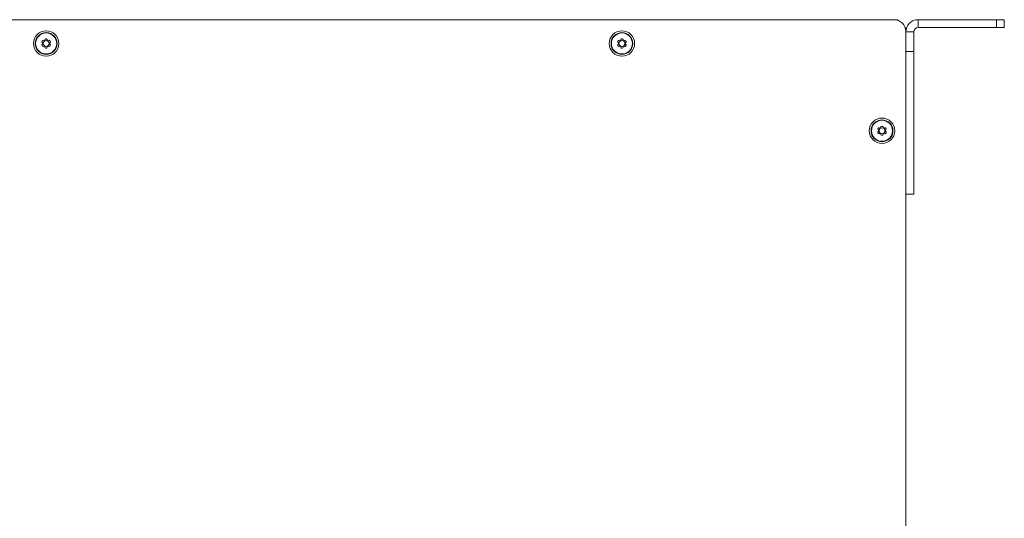
# Model space of a CAD drawing. Units: millimetres. Extents: x 15 to 1245, y 15 to 876.
# Drawn here: x 424 to 672, y 539 to 665 of the extents above; entities that cross this region are included whole.
import ezdxf

# ---------------------------------------------------------------- set-up
doc = ezdxf.new("R2010")
doc.units = ezdxf.units.MM
doc.header["$LTSCALE"] = 3
doc.layers.add('Visible Edges(A H Standard)', color=7, linetype='Continuous', lineweight=18)
doc.layers.add('Visible Tangent Edges(A H Standard)', color=7, linetype='Continuous', lineweight=18)

msp = doc.modelspace()

# ---------------------------------------------------------------- linework, layer by layer
at = {"layer": 'Visible Edges(A H Standard)'}
for p, q in [((216.709, 664.665), (643.709, 664.665)), ((643.709, 664.665), (644.709, 664.665)), ((644.709, 664.494), (644.709, 664.665)), ((669.509, 664.665), (649.779, 664.665)), ((671.509, 664.665), (669.509, 664.665)), ((669.509, 664.665), (669.509, 662.665)), ((671.509, 662.665), (671.509, 664.665)), ((646.709, 662.645), (646.544, 662.645)), ((646.709, 662.645), (646.709, 661.665)), ((669.509, 662.665), (649.779, 662.665)), ((669.509, 662.665), (671.509, 662.665)), ((429.87, 659.455), (429.916, 659.628)), ((430.501, 659.628), (430.548, 659.455)), ((574.87, 659.455), (574.916, 659.628)), ((575.501, 659.628), (575.548, 659.455)), ((646.709, 661.665), (646.709, 472.665)), ((646.709, 661.595), (646.709, 656.665)), ((648.709, 656.665), (648.709, 661.595)), ((429.355, 658.767), (429.228, 658.893)), ((429.228, 658.437), (429.355, 658.564)), ((429.521, 659.4), (429.694, 659.354)), ((429.694, 657.976), (429.521, 657.93)), ((429.916, 657.702), (429.87, 657.875)), ((430.548, 657.875), (430.501, 657.702)), ((430.723, 659.354), (430.896, 659.4)), ((430.896, 657.93), (430.723, 657.976)), ((431.189, 658.893), (431.062, 658.767)), ((431.062, 658.564), (431.189, 658.437)), ((574.355, 658.767), (574.228, 658.893)), ((574.228, 658.437), (574.355, 658.564)), ((574.521, 659.4), (574.694, 659.354)), ((574.694, 657.976), (574.521, 657.93)), ((574.916, 657.702), (574.87, 657.875)), ((575.548, 657.875), (575.501, 657.702)), ((575.723, 659.354), (575.896, 659.4)), ((575.896, 657.93), (575.723, 657.976)), ((576.189, 658.893), (576.062, 658.767)), ((576.062, 658.564), (576.189, 658.437)), ((648.709, 656.665), (646.709, 656.665)), ((648.709, 620.665), (648.709, 656.665)), ((640.021, 637.4), (640.194, 637.354)), ((640.37, 637.455), (640.416, 637.628)), ((641.001, 637.628), (641.048, 637.455)), ((641.223, 637.354), (641.396, 637.4)), ((639.855, 636.767), (639.728, 636.893)), ((639.728, 636.437), (639.855, 636.564)), ((640.194, 635.976), (640.021, 635.93)), ((640.416, 635.702), (640.37, 635.875)), ((641.048, 635.875), (641.001, 635.702)), ((641.396, 635.93), (641.223, 635.976)), ((641.689, 636.893), (641.562, 636.767)), ((641.562, 636.564), (641.689, 636.437)), ((646.709, 620.665), (648.709, 620.665))]:
    msp.add_line(p, q, dxfattribs=at)
for centre, radius in [((430.209, 658.665), 3.199), ((430.209, 658.665), 2.75), ((575.209, 658.665), 3.199), ((575.209, 658.665), 2.75), ((430.209, 658.665), 0.75), ((575.209, 658.665), 0.75), ((640.709, 636.665), 3.199), ((640.709, 636.665), 2.75), ((640.709, 636.665), 0.75)]:
    msp.add_circle(centre, radius, dxfattribs=at)
for centre, radius, start, end in [((643.709, 661.665), 3, 0, 90), ((649.779, 661.595), 3.07, 90, 180), ((649.779, 661.595), 1.07, 90, 180), ((430.157, 659.564), 0.25, 93.26057, 165), ((430.209, 658.665), 1.15, 86.73943, 93.26057), ((430.26, 659.564), 0.25, 15, 86.73943), ((575.157, 659.564), 0.25, 93.26057, 165), ((575.209, 658.665), 1.15, 86.73943, 93.26057), ((575.26, 659.564), 0.25, 15, 86.73943), ((429.405, 659.07), 0.25, 153.26057, 225), ((429.405, 658.26), 0.25, 135, 206.73943), ((430.209, 658.665), 1.15, 146.73943, 153.26057), ((430.209, 658.665), 1.15, 206.73943, 213.26057), ((429.456, 659.159), 0.25, 75, 146.73943), ((429.456, 658.172), 0.25, 213.26057, 285), ((429.284, 658.696), 0.1, 358.09804, 45), ((429.284, 658.634), 0.1, 315, 1.90196), ((430.209, 658.665), 0.825, 178.09804, 181.90196), ((429.72, 659.45), 0.1, 255, 301.90196), ((429.72, 657.88), 0.1, 58.09804, 105), ((430.209, 658.665), 0.825, 118.09804, 121.90196), ((430.209, 658.665), 0.825, 238.09804, 241.90196), ((429.773, 659.481), 0.1, 298.09804, 345), ((429.773, 657.849), 0.1, 15, 61.90196), ((430.157, 657.767), 0.25, 195, 266.73943), ((430.209, 658.665), 1.15, 266.73943, 273.26057), ((430.26, 657.767), 0.25, 273.26057, 345), ((430.644, 659.481), 0.1, 195, 241.90196), ((430.644, 657.849), 0.1, 118.09804, 165), ((430.209, 658.665), 0.825, 58.09804, 61.90196), ((430.209, 658.665), 0.825, 298.09804, 301.90196), ((430.697, 659.45), 0.1, 238.09804, 285), ((430.697, 657.88), 0.1, 75, 121.90196), ((430.961, 659.159), 0.25, 33.26057, 105), ((430.961, 658.172), 0.25, 255, 326.73943), ((431.133, 658.696), 0.1, 135, 181.90196), ((430.209, 658.665), 0.825, 358.09804, 1.90196), ((431.133, 658.634), 0.1, 178.09804, 225), ((430.209, 658.665), 1.15, 26.73943, 33.26057), ((430.209, 658.665), 1.15, 326.73943, 333.26057), ((431.012, 659.07), 0.25, 315, 26.73943), ((431.012, 658.26), 0.25, 333.26057, 45), ((574.405, 659.07), 0.25, 153.26057, 225), ((574.405, 658.26), 0.25, 135, 206.73943), ((575.209, 658.665), 1.15, 146.73943, 153.26057), ((575.209, 658.665), 1.15, 206.73943, 213.26057), ((574.456, 659.159), 0.25, 75, 146.73943), ((574.456, 658.172), 0.25, 213.26057, 285), ((574.284, 658.696), 0.1, 358.09804, 45), ((574.284, 658.634), 0.1, 315, 1.90196), ((575.209, 658.665), 0.825, 178.09804, 181.90196), ((574.72, 659.45), 0.1, 255, 301.90196), ((574.72, 657.88), 0.1, 58.09804, 105), ((575.209, 658.665), 0.825, 118.09804, 121.90196), ((575.209, 658.665), 0.825, 238.09804, 241.90196), ((574.773, 659.481), 0.1, 298.09804, 345), ((574.773, 657.849), 0.1, 15, 61.90196), ((575.157, 657.767), 0.25, 195, 266.73943), ((575.209, 658.665), 1.15, 266.73943, 273.26057), ((575.26, 657.767), 0.25, 273.26057, 345), ((575.644, 659.481), 0.1, 195, 241.90196), ((575.644, 657.849), 0.1, 118.09804, 165), ((575.209, 658.665), 0.825, 58.09804, 61.90196), ((575.209, 658.665), 0.825, 298.09804, 301.90196), ((575.697, 659.45), 0.1, 238.09804, 285), ((575.697, 657.88), 0.1, 75, 121.90196), ((575.961, 659.159), 0.25, 33.26057, 105), ((575.961, 658.172), 0.25, 255, 326.73943), ((576.133, 658.696), 0.1, 135, 181.90196), ((575.209, 658.665), 0.825, 358.09804, 1.90196), ((576.133, 658.634), 0.1, 178.09804, 225), ((575.209, 658.665), 1.15, 26.73943, 33.26057), ((575.209, 658.665), 1.15, 326.73943, 333.26057), ((576.012, 659.07), 0.25, 315, 26.73943), ((576.012, 658.26), 0.25, 333.26057, 45), ((640.709, 636.665), 1.15, 146.73943, 153.26057), ((639.956, 637.159), 0.25, 75, 146.73943), ((640.22, 637.45), 0.1, 255, 301.90196), ((640.709, 636.665), 0.825, 118.09804, 121.90196), ((640.273, 637.481), 0.1, 298.09804, 345), ((640.657, 637.564), 0.25, 93.26057, 165), ((640.709, 636.665), 1.15, 86.73943, 93.26057), ((640.76, 637.564), 0.25, 15, 86.73943), ((641.144, 637.481), 0.1, 195, 241.90196), ((640.709, 636.665), 0.825, 58.09804, 61.90196), ((641.197, 637.45), 0.1, 238.09804, 285), ((641.461, 637.159), 0.25, 33.26057, 105), ((640.709, 636.665), 1.15, 26.73943, 33.26057), ((639.905, 637.07), 0.25, 153.26057, 225), ((639.905, 636.26), 0.25, 135, 206.73943), ((640.709, 636.665), 1.15, 206.73943, 213.26057), ((639.956, 636.172), 0.25, 213.26057, 285), ((639.784, 636.696), 0.1, 358.09804, 45), ((639.784, 636.634), 0.1, 315, 1.90196), ((640.709, 636.665), 0.825, 178.09804, 181.90196), ((640.22, 635.88), 0.1, 58.09804, 105), ((640.709, 636.665), 0.825, 238.09804, 241.90196), ((640.273, 635.849), 0.1, 15, 61.90196), ((640.657, 635.767), 0.25, 195, 266.73943), ((640.709, 636.665), 1.15, 266.73943, 273.26057), ((640.76, 635.767), 0.25, 273.26057, 345), ((641.144, 635.849), 0.1, 118.09804, 165), ((640.709, 636.665), 0.825, 298.09804, 301.90196), ((641.197, 635.88), 0.1, 75, 121.90196), ((641.461, 636.172), 0.25, 255, 326.73943), ((641.633, 636.696), 0.1, 135, 181.90196), ((640.709, 636.665), 0.825, 358.09804, 1.90196), ((641.633, 636.634), 0.1, 178.09804, 225), ((640.709, 636.665), 1.15, 326.73943, 333.26057), ((641.512, 637.07), 0.25, 315, 26.73943), ((641.512, 636.26), 0.25, 333.26057, 45)]:
    msp.add_arc(centre, radius, start, end, dxfattribs=at)
at = {"layer": 'Visible Tangent Edges(A H Standard)'}
for p, q in [((649.779, 664.665), (649.779, 662.665)), ((648.709, 661.595), (646.709, 661.595))]:
    msp.add_line(p, q, dxfattribs=at)
for centre in [(430.209, 658.665), (575.209, 658.665), (640.709, 636.665)]:
    msp.add_circle(centre, 2.65, dxfattribs=at)

doc.saveas('drawing.dxf')
